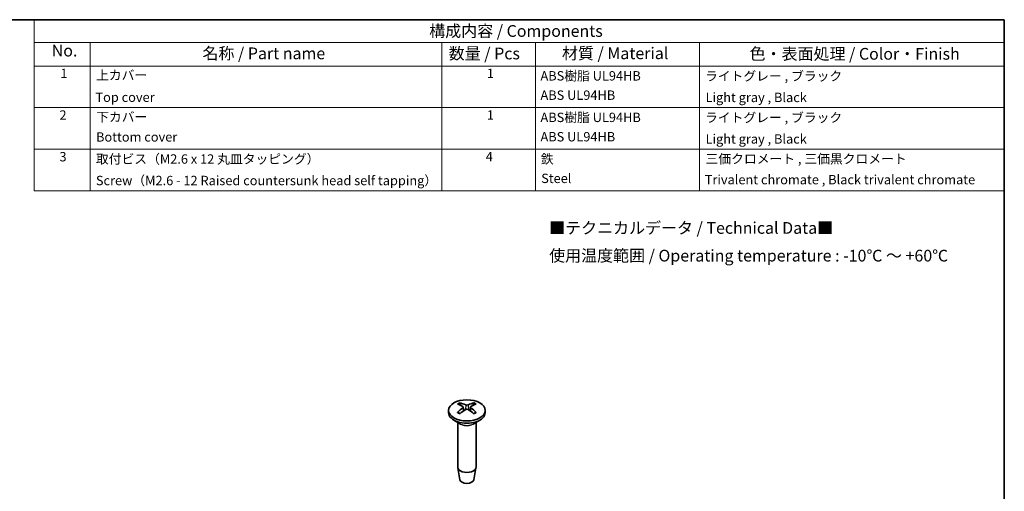
# Model space of a CAD drawing. Units: millimetres. Extents: x 10 to 1473, y 5 to 286.
# Drawn here: x 130 to 270, y 126 to 193 of the extents above; entities that cross this region are included whole.
import ezdxf

# ---------------------------------------------------------------- set-up
doc = ezdxf.new("R2010")
doc.units = ezdxf.units.MM
doc.header["$LTSCALE"] = 0.666667
for name, color, linetype, lineweight in [('Border (ISO)', 7, 'Continuous', 35), ('Symbol (ISO)', 7, 'Continuous', 18), ('Visible (ISO)', 7, 'Continuous', 35), ('Visible Narrow (ISO)', 7, 'Continuous', 25)]:
    doc.layers.add(name, color=color, linetype=linetype, lineweight=lineweight)
doc.styles.add('Note Text (TK)', font='txt')
doc.styles.add('Note Text (TK2)', font='txt')

# ---------------------------------------------------------------- blocks, each defined once
blk = doc.blocks.new('図面枠 tk図枠')
at = {"layer": 'Border (ISO)'}
for p, q in [((14.5, 289), (405.5, 289)), ((405.5, 289), (405.5, 8))]:
    blk.add_line(p, q, dxfattribs=at)
blk = doc.blocks.new('構成内容 _ Components')
at = {"layer": 'Symbol (ISO)'}
for p, q in [((405.5, 289), (198.5, 289)), ((198.5, 289), (198.5, 284.16)), ((405.5, 289), (405.5, 284.16)), ((405.5, 284.16), (198.5, 284.16)), ((198.5, 284.16), (198.5, 279.12)), ((210.5, 284.16), (210.5, 279.12)), ((285.5, 284.16), (285.5, 279.12)), ((305.5, 284.16), (305.5, 279.12)), ((340.5, 284.16), (340.5, 279.12)), ((405.5, 284.16), (405.5, 279.12)), ((405.5, 279.12), (198.5, 279.12)), ((198.5, 279.12), (198.5, 252.52)), ((210.5, 279.12), (210.5, 252.52)), ((285.5, 279.12), (285.5, 252.52)), ((305.5, 279.12), (305.5, 252.52)), ((340.5, 279.12), (340.5, 252.52)), ((405.5, 279.12), (405.5, 252.52)), ((405.5, 270.25), (198.5, 270.25)), ((405.5, 261.39), (198.5, 261.39)), ((405.5, 252.52), (198.5, 252.52))]:
    blk.add_line(p, q, dxfattribs=at)
at = {"layer": 'Symbol (ISO)', "color": 7, "attachment_point": 7}
for s, insert, char_height, style in [('構成内容 / Components', (282.81, 284.56), 2.5, 'Note Text (TK)'), ('No.', (202.26, 280.38), 2.5, 'Note Text (TK)'), ('名称 / Part name', (234.42, 279.79), 2.5, 'Note Text (TK)'), ('数量 / Pcs', (286.97, 279.76), 2.5, 'Note Text (TK)'), ('材質 / Material', (311.12, 279.8), 2.5, 'Note Text (TK)'), ('色・表面処理 / Color・Finish', (351.15, 279.69), 2.5, 'Note Text (TK)'), ('1', (204.1, 275.91), 2, 'Note Text (TK2)'), ('上カバー', (211.72, 275.55), 2, 'Note Text (TK2)'), ('1', (295.1, 275.91), 2, 'Note Text (TK2)'), ('ABS樹脂 UL94HB', (306.54, 275.4), 2, 'Note Text (TK2)'), ('ライトグレー , ブラック', (341.65, 275.35), 2, 'Note Text (TK2)'), ('Top cover', (211.59, 270.84), 2, 'Note Text (TK2)'), ('ABS UL94HB', (306.54, 271.28), 2, 'Note Text (TK2)'), ('Light gray , Black', (341.76, 270.8), 2, 'Note Text (TK2)'), ('2', (203.92, 267.04), 2, 'Note Text (TK2)'), ('下カバー', (211.74, 266.63), 2, 'Note Text (TK2)'), ('1', (295.1, 267.05), 2, 'Note Text (TK2)'), ('ABS樹脂 UL94HB', (306.54, 266.54), 2, 'Note Text (TK2)'), ('ライトグレー , ブラック', (341.65, 266.49), 2, 'Note Text (TK2)'), ('Bottom cover', (211.72, 262.37), 2, 'Note Text (TK2)'), ('ABS UL94HB', (306.54, 262.41), 2, 'Note Text (TK2)'), ('Light gray , Black', (341.76, 261.94), 2, 'Note Text (TK2)'), ('3', (203.92, 258.15), 2, 'Note Text (TK2)'), ('取付ビス（M2.6 x 12 丸皿タッピング）', (211.69, 257.66), 2, 'Note Text (TK2)'), ('4', (294.87, 258.18), 2, 'Note Text (TK2)'), ('鉄', (306.62, 257.67), 2, 'Note Text (TK2)'), ('三価クロメート , 三価黒クロメート', (341.76, 257.7), 2, 'Note Text (TK2)'), ('Steel', (306.69, 253.53), 2, 'Note Text (TK2)'), ('Screw（M2.6 - 12 Raised countersunk head self tapping）', (211.69, 253.07), 2, 'Note Text (TK2)'), ('Trivalent chromate , Black trivalent chromate', (341.59, 253.26), 2, 'Note Text (TK2)')]:
    blk.add_mtext(s, dxfattribs=dict(at, insert=insert, char_height=char_height, style=style))

msp = doc.modelspace()

# ---------------------------------------------------------------- linework, layer by layer
at = {"layer": 'Visible (ISO)'}
for p, q in [((193.3819, 137.5868), (193.4389, 137.0566)), ((194.3991, 137.5847), (194.342, 137.0526)), ((191.2905, 137.1109), (191.2905, 136.7843)), ((196.4905, 137.1109), (196.4905, 136.7843)), ((192.9506, 135.2041), (192.052, 135.7229)), ((192.5905, 135.412), (192.5905, 129.0276)), ((194.8305, 135.2041), (195.729, 135.7229)), ((195.1905, 135.412), (195.1905, 129.0276)), ((192.8905, 127.2553), (192.5969, 128.9531)), ((194.8905, 127.2553), (195.1841, 128.9531))]:
    msp.add_line(p, q, dxfattribs=at)
msp.add_ellipse((193.8905, 137.1109), major_axis=(2.6, 0), ratio=0.57735027, dxfattribs=at)
for centre, major_axis, ratio, start_param, end_param in [((194.045, 132.6287), (-2.3895, -5.4996), 0.60126556, 3.9461666, 4.1394359), ((194.0457, 132.7925), (3.1707, -5.0894), 0.49766702, 2.42458457, 2.61785386), ((193.7483, 132.6216), (-2.7731, 5.3165), 0.64870129, 5.61035202, 5.80362132), ((193.1391, 137.5533), (-0.2424, -0.037), 0.56815322, 2.31826853, 3.78683318), ((193.8887, 137.1183), (-0.2433, -0.0001), 0.68006342, 3.97532207, 5.44388673), ((193.8924, 137.986), (0.2433, -0.0001), 0.4747016, 3.97579684, 5.4443615), ((194.032, 132.6212), (-2.7967, -5.3041), 0.65141296, 3.62361945, 3.81688874), ((194.642, 137.5511), (0.2424, -0.0371), 0.56864496, 2.49156353, 3.96012818), ((193.7353, 132.6291), (-2.3672, 5.5093), 0.5983058, 5.28733946, 5.48060875), ((193.736, 132.7929), (3.1915, 5.0764), 0.50062678, 0.52620578, 0.71947507), ((193.8905, 136.7843), (2.6, 0), 0.57735027, 3.14159265, 6.28318531), ((193.749, 132.8004), (3.5648, 4.8216), 0.55077418, 0.93569619, 1.12896548), ((194.0328, 132.8), (3.5434, -4.8373), 0.54806251, 2.01548559, 2.20875489), ((193.8905, 129.0276), (1.3, 0), 0.57735027, 3.14159265, 6.28318531), ((193.8905, 127.313), (-1.005, 0), 0.57735027, 0.09949574, 3.04209691)]:
    msp.add_ellipse(centre, major_axis=major_axis, ratio=ratio, start_param=start_param, end_param=end_param, dxfattribs=at)
for points, knots in [([(192.8793, 138.1684), (192.8859, 138.1671), (192.8932, 138.1644), (192.9084, 138.1563), (192.9187, 138.1483), (192.9344, 138.1319), (192.9427, 138.1204), (192.953, 138.1015), (192.9572, 138.0913), (192.96, 138.0818)], [0.0118419235, 0.0118419235, 0.0118419235, 0.0118419235, 0.0144214474, 0.0144214474, 0.018046329, 0.018046329, 0.0216199422, 0.0216199422, 0.0245028918, 0.0245028918, 0.0245028918, 0.0245028918]), ([(194.8272, 138.0791), (194.8299, 138.0886), (194.8342, 138.0988), (194.8445, 138.1177), (194.8529, 138.1291), (194.8687, 138.1456), (194.879, 138.1535), (194.8943, 138.1615), (194.9016, 138.1642), (194.9083, 138.1655)], [0.0329150768, 0.0329150768, 0.0329150768, 0.0329150768, 0.0357980264, 0.0357980264, 0.0393716396, 0.0393716396, 0.0429965212, 0.0429965212, 0.0455760451, 0.0455760451, 0.0455760451, 0.0455760451]), ([(192.5617, 136.8174), (192.5676, 136.8233), (192.5741, 136.8285), (192.5881, 136.8373), (192.5979, 136.841), (192.6135, 136.8426), (192.6221, 136.8409), (192.6296, 136.8365), (192.6309, 136.8356), (192.6322, 136.8346)], [0.0118419235, 0.0118419235, 0.0118419235, 0.0118419235, 0.0144214474, 0.0144214474, 0.018046329, 0.018046329, 0.0216199422, 0.0216199422, 0.0223737025, 0.0223737025, 0.0223737025, 0.0223737025]), ([(192.9123, 136.6687), (192.898, 136.6752), (192.884, 136.6818), (192.8479, 136.6995), (192.8261, 136.7108), (192.7838, 136.734), (192.7632, 136.7459), (192.7234, 136.7703), (192.7042, 136.7829), (192.6672, 136.8084), (192.6493, 136.8214), (192.6322, 136.8347)], [3.021954796, 3.021954796, 3.021954796, 3.021954796, 3.05683779, 3.05683779, 3.113538253, 3.113538253, 3.170238717, 3.170238717, 3.22693918, 3.22693918, 3.283639644, 3.283639644, 3.283639644, 3.283639644]), ([(195.1443, 136.8312), (195.1271, 136.818), (195.1091, 136.805), (195.0718, 136.7796), (195.0525, 136.7671), (195.0125, 136.7428), (194.9918, 136.7309), (194.9493, 136.7078), (194.9274, 136.6966), (194.891, 136.6789), (194.8768, 136.6723), (194.8625, 136.6658)], [1.42876002, 1.42876002, 1.42876002, 1.42876002, 1.485456532, 1.485456532, 1.542153044, 1.542153044, 1.598849556, 1.598849556, 1.655546068, 1.655546068, 1.690632434, 1.690632434, 1.690632434, 1.690632434]), ([(195.1443, 136.8312), (195.1456, 136.8321), (195.1468, 136.833), (195.1543, 136.8373), (195.1628, 136.839), (195.1783, 136.8373), (195.1881, 136.8336), (195.202, 136.8248), (195.2085, 136.8195), (195.2143, 136.8136)], [0.0350737889, 0.0350737889, 0.0350737889, 0.0350737889, 0.0357980264, 0.0357980264, 0.0393716396, 0.0393716396, 0.0429965212, 0.0429965212, 0.0455760451, 0.0455760451, 0.0455760451, 0.0455760451])]:
    msp.add_open_spline(points, degree=3, knots=knots, dxfattribs=at)
for points, weights in [([(193.0397, 137.8058), (193.0016, 137.9377), (192.96, 138.0818)], [1.19422405623, 1.17732229075, 1.15839235253]), ([(194.8272, 138.0791), (194.7856, 137.9361), (194.7475, 137.8051)], [1.1583923522, 1.17719708703, 1.19400038921])]:
    msp.add_rational_spline(points, weights, degree=2, dxfattribs=at)
at = {"layer": 'Visible Narrow (ISO)'}
for p, q in [((193.3193, 137.4774), (193.3555, 136.9994)), ((193.7289, 137.9005), (193.6812, 137.2138)), ((194.055, 137.9001), (194.1026, 137.2095)), ((194.4609, 137.4758), (194.4244, 136.9956))]:
    msp.add_line(p, q, dxfattribs=at)
for centre, major_axis, start_param, end_param in [((193.8905, 137.4012), (-1.6698, 0), 5.36291, 5.6277292), ((193.8905, 137.3609), (1.5572, 0), 2.21125319, 2.43733171), ((193.8905, 137.3609), (1.5572, 0), 0.69957361, 0.92540438), ((193.8905, 137.4012), (-1.6698, 0), 3.79211367, 4.05693288), ((193.8905, 137.4012), (1.6698, 0), 3.79211367, 4.05693288), ((193.8905, 137.4012), (1.6698, 0), 5.36291, 5.6277292), ((193.8905, 135.6891), (1.3, 0), 3.67387725, 5.75090071), ((193.8905, 135.7468), (-1.3293, 0), 0.78539816, 2.35619449)]:
    msp.add_ellipse(centre, major_axis=major_axis, ratio=0.57735027, start_param=start_param, end_param=end_param, dxfattribs=at)

# ---------------------------------------------------------------- block references
at = {"xscale": 0.6666666666666666, "yscale": 0.6666666666666666, "zscale": 0.6666666666666666}
msp.add_blockref('図面枠 tk図枠', (0, 0), dxfattribs=at)
at = {"layer": 'Symbol (ISO)', "xscale": 0.6666666666666666, "yscale": 0.6666666666666666, "zscale": 0.6666666666666666}
msp.add_blockref('構成内容 _ Components', (0, 0), dxfattribs=at)

# ---------------------------------------------------------------- texts
at = {"layer": 'Symbol (ISO)', "color": 7, "insert": (205.592, 160.8674), "char_height": 1.666667, "width": 61.576135, "attachment_point": 4, "line_spacing_factor": 1.418182, "style": 'Note Text (TK)'}
msp.add_mtext('{■テクニカルデータ / Technical Data■\\P使用温度範囲 / Operating temperature : -10℃ ～ +60℃}', dxfattribs=at)

doc.saveas('drawing.dxf')
